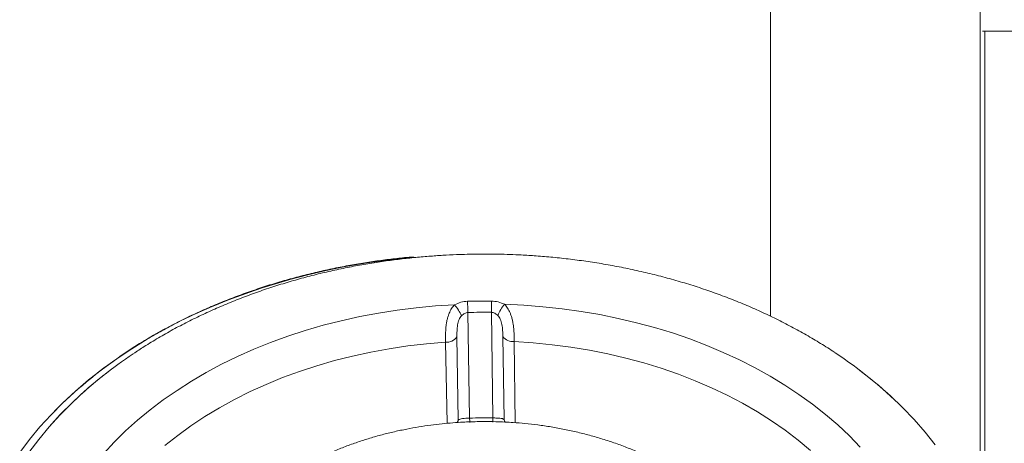
# Model space of a CAD drawing. Units: millimetres. Extents: x 0 to 420, y 0 to 297.
# Drawn here: x 251 to 272, y 218 to 227 of the extents above; entities that cross this region are included whole.
import ezdxf

# ---------------------------------------------------------------- set-up
doc = ezdxf.new("R2010")
doc.units = ezdxf.units.MM

msp = doc.modelspace()

# ---------------------------------------------------------------- linework, layer by layer
at = {"color": 7, "linetype": 'Continuous', "lineweight": 15}
for p, q in [((266.557656, 240.731197), (266.557656, 220.329207)), ((271.007656, 215.892523), (271.007656, 240.731197)), ((271.057656, 226.381194), (271.107655, 226.381194)), ((276.088998, 226.381194), (271.107656, 226.381194)), ((271.107656, 226.381194), (271.107656, 215.603226)), ((260.1623, 218.168223), (260.12799, 220.409316)), ((260.626476, 220.413518), (260.660143, 218.172419)), ((259.894858, 219.892156), (259.924445, 218.125003)), ((260.895656, 218.133193), (260.871466, 219.900387))]:
    msp.add_line(p, q, dxfattribs=at)
at = {"color": 8, "linetype": 'Continuous', "lineweight": 15}
for p, q in [((259.654193, 219.779837), (259.68508, 218.057555)), ((261.133389, 218.071049), (261.11171, 219.792121)), ((259.924445, 218.125003), (259.894851, 218.068743)), ((259.912071, 218.075561), (259.924445, 218.125003)), ((260.895656, 218.133193), (260.908926, 218.085128)), ((260.921904, 218.084496), (260.895656, 218.133193))]:
    msp.add_line(p, q, dxfattribs=at)
at = {"color": 7, "linetype": 'Continuous', "lineweight": 15, "flags": 128}
for points in [[(258.929046, 221.574652), (258.853723, 221.567726), (258.421089, 221.520585), (257.991491, 221.461165), (257.565625, 221.389562), (257.144181, 221.305895), (256.727846, 221.210289), (256.317291, 221.102911), (255.913183, 220.983928), (255.516179, 220.853537), (255.12692, 220.711952), (254.746042, 220.559394), (254.374158, 220.396113), (254.011875, 220.222384), (253.659779, 220.038473), (253.318441, 219.844693), (252.988414, 219.641346), (252.670236, 219.428772), (252.364419, 219.207305), (252.071463, 218.977314), (251.791839, 218.73917), (251.526006, 218.493253), (251.274388, 218.239969), (251.037399, 217.979729), (250.815423, 217.712945), (250.608818, 217.440063)], [(252.393515, 217.417478), (252.618225, 217.659849), (252.857439, 217.89518), (253.110716, 218.123031), (253.377588, 218.342984), (253.657563, 218.55464), (253.950126, 218.757599), (254.254739, 218.951499), (254.570839, 219.135976), (254.897843, 219.310689), (255.23515, 219.475317), (255.582139, 219.629556), (255.938169, 219.773125), (256.302585, 219.905758), (256.674714, 220.027208), (257.053871, 220.137256), (257.439359, 220.235693), (257.830466, 220.322347), (258.226471, 220.397049), (258.626646, 220.459664), (259.030253, 220.510077), (259.436546, 220.5482), (259.84478, 220.573956)], [(260.905893, 220.582902), (261.314879, 220.564037), (261.722343, 220.532775), (262.127535, 220.48918), (262.529707, 220.43333), (262.928119, 220.365327), (263.322036, 220.285296), (263.710734, 220.19338), (264.093494, 220.089757), (264.469613, 219.974613), (264.838398, 219.848162), (265.199167, 219.710642), (265.551258, 219.562292), (265.89402, 219.403398), (266.226824, 219.234246), (266.549054, 219.055152), (266.860118, 218.866449), (267.159442, 218.668473), (267.446475, 218.461603), (267.720687, 218.246209), (267.981575, 218.022692), (268.228656, 217.791462), (268.461476, 217.552954)], [(259.654193, 219.779837), (259.251839, 219.746572), (258.852033, 219.700438), (258.455601, 219.641518), (258.06336, 219.569939), (257.676116, 219.485843), (257.294667, 219.389415), (256.9198, 219.280839), (256.552286, 219.160348), (256.192885, 219.028187), (255.842337, 218.884635), (255.501361, 218.729979), (255.170664, 218.56454), (254.850924, 218.388659), (254.542801, 218.202698), (254.246931, 218.007046), (253.963921, 217.802095), (253.694356, 217.588276)], [(267.406738, 217.483795), (267.143752, 217.701673), (266.867054, 217.910886), (266.577214, 218.111002), (266.27483, 218.301612), (265.960524, 218.482327), (265.634944, 218.652767), (265.298761, 218.812579), (264.952669, 218.961447), (264.597379, 219.099051), (264.233623, 219.225114), (263.862152, 219.339371), (263.483731, 219.441593), (263.099138, 219.531566), (262.709169, 219.609105), (262.314625, 219.674051), (261.916319, 219.72627), (261.515072, 219.765657), (261.11171, 219.792121)], [(250.80543, 217.441034), (251.012035, 217.713916), (251.234011, 217.980701), (251.470999, 218.24094), (251.722614, 218.494224), (251.988451, 218.740141), (252.268071, 218.978286), (252.561028, 219.208276), (252.633317, 219.262254)], [(268.434367, 219.195127), (268.538058, 219.11546), (268.825632, 218.882096), (269.099683, 218.640733), (269.359767, 218.391764), (269.605464, 218.135589), (269.836374, 217.872631), (270.052122, 217.603308)]]:
    msp.add_lwpolyline(points, dxfattribs=at)
at = {"color": 8, "linetype": 'Continuous', "lineweight": 15, "flags": 128}
for points in [[(250.806363, 217.441791), (251.01295, 217.714643), (251.234905, 217.981398), (251.47187, 218.241614), (251.723461, 218.494874), (251.770724, 218.54012)], [(269.35189, 218.399429), (269.358911, 218.392426), (269.604584, 218.136275), (269.835471, 217.873341), (270.051198, 217.604047)]]:
    msp.add_lwpolyline(points, dxfattribs=at)
at = {"color": 8, "linetype": 'Continuous', "lineweight": 15}
for centre, radius, start, end in [((260.102765, 207.649271), 13.975163, 94.7631122, 114.1807484), ((260.738081, 218.181528), 0.575935, 181.3237149, 190.6951518), ((259.574961, 218.185202), 1.085258, 354.3689483, 359.3250853)]:
    msp.add_arc(centre, radius, start, end, dxfattribs=at)
at = {"color": 7, "linetype": 'Continuous', "lineweight": 15}
for centre, radius, start, end in [((260.489031, 207.111585), 13.540899, 89.4061787, 91.560006), ((268.252092, 220.787607), 8.132904, 180.9873318, 182.6659986), ((239.299122, 220.791577), 21.330704, 358.9844534, 359.6244327), ((259.045904, 219.898854), 1.045928, 24.9690949, 40.1999549), ((260.489102, 207.140717), 13.273512, 89.4070094, 91.5589503), ((261.656432, 219.962034), 0.974056, 140.4014479, 156.7303509), ((258.476903, 211.187083), 10.081845, 113.9871869, 135.0203988), ((259.67561, 220.047942), 0.268959, 265.4326516, 324.604398), ((261.085198, 220.053979), 0.263196, 215.7015407, 275.7810696), ((258.252672, 211.676713), 9.440445, 123.6762506, 133.3627247), ((262.820144, 211.801064), 9.28451, 45.2907015, 56.6091014), ((260.489044, 208.937274), 9.236729, 88.9386047, 92.0272292)]:
    msp.add_arc(centre, radius, start, end, dxfattribs=at)
for points, knots in [([(260.488997, 221.649188), (260.345221, 221.648078), (260.143518, 221.64652), (259.845944, 221.636158), (259.592509, 221.623748), (259.290652, 221.603006), (258.974254, 221.574761), (258.643768, 221.537999), (258.304064, 221.492388), (257.958047, 221.43765), (257.608036, 221.373573), (257.255854, 221.300055), (256.902991, 221.217034), (256.550706, 221.124471), (256.200083, 221.022371), (255.852071, 220.910793), (255.507529, 220.78978), (255.167234, 220.659425), (254.83191, 220.519823), (254.502215, 220.371105), (254.178811, 220.213373), (253.862186, 220.04688), (253.553289, 219.871469), (253.273878, 219.702201), (253.101872, 219.58782), (253.026643, 219.537794)], [0, 0, 0, 0, 0.052655429, 0.073870433, 0.109107167, 0.14568165, 0.184910808, 0.225851329, 0.26812392, 0.311425673, 0.355542214, 0.400314144, 0.445622029, 0.491374232, 0.537499488, 0.58394096, 0.630653384, 0.677600109, 0.72475071, 0.772080088, 0.819567114, 0.867192859, 0.914941713, 0.962799122, 1, 1, 1, 1]), ([(258.971868, 221.589994), (258.908705, 221.584569), (258.734534, 221.569607), (258.447192, 221.536823), (258.107444, 221.491473), (257.761439, 221.436663), (257.411424, 221.372605), (257.059244, 221.299083), (256.706381, 221.216063), (256.354096, 221.123499), (256.003473, 221.0214), (255.65546, 220.909821), (255.310918, 220.788809), (254.970625, 220.658453), (254.635295, 220.518855), (254.305619, 220.37012), (253.982146, 220.212449), (253.665779, 220.04573), (253.372505, 219.880508), (253.189109, 219.767041), (253.105293, 219.715184)], [0, 0, 0, 0, 0.029356673, 0.080950516, 0.134223082, 0.188792809, 0.244388858, 0.300811143, 0.357908755, 0.41556635, 0.473694131, 0.53222029, 0.591087971, 0.650250993, 0.709670793, 0.769315967, 0.829159812, 0.889178473, 0.949352277, 1, 1, 1, 1]), ([(267.921255, 219.558215), (267.907478, 219.567646), (267.797564, 219.642885), (267.582439, 219.776399), (267.275776, 219.958014), (266.959614, 220.130544), (266.635575, 220.294765), (266.3038, 220.450202), (265.964851, 220.596767), (265.619188, 220.734255), (265.267323, 220.862529), (264.909779, 220.981442), (264.547115, 221.090857), (264.17993, 221.19064), (263.808905, 221.280706), (263.434826, 221.360936), (263.058695, 221.431225), (262.681949, 221.491496), (262.306997, 221.541617), (261.939048, 221.581409), (261.590488, 221.610551), (261.288027, 221.629078), (261.017373, 221.64065), (260.760521, 221.647771), (260.581199, 221.648707), (260.488997, 221.649188)], [0, 0, 0, 0, 0.006937465, 0.055348334, 0.103759972, 0.152165395, 0.200559105, 0.248934558, 0.297285376, 0.34560512, 0.393886743, 0.442121437, 0.490297248, 0.53839841, 0.586402311, 0.634273479, 0.681955039, 0.729347528, 0.776260282, 0.822274628, 0.866263664, 0.90539575, 0.933992199, 0.966061109, 1, 1, 1, 1]), ([(259.84478, 220.573956), (259.888518, 220.594096), (259.975868, 220.634319), (260.072266, 220.643088), (260.120395, 220.647466)], [0, 0, 0, 0, 0.500724503, 1, 1, 1, 1]), ([(260.629368, 220.651758), (260.677668, 220.648177), (260.774208, 220.641021), (260.862017, 220.602267), (260.905893, 220.582902)], [0, 0, 0, 0, 0.500317517, 1, 1, 1, 1]), ([(259.84478, 220.573956), (259.822413, 220.548148), (259.788173, 220.508639), (259.753055, 220.44564), (259.727869, 220.390602), (259.705589, 220.3275), (259.686628, 220.256192), (259.670462, 220.172165), (259.658493, 220.074278), (259.652231, 219.970132), (259.650721, 219.868942), (259.653019, 219.809968), (259.654193, 219.779837)], [0, 0, 0, 0, 0.1198830866, 0.1835242113, 0.2501526321, 0.3285065511, 0.4118754141, 0.5006360089, 0.6193448333, 0.7508100311, 0.8726816214, 1, 1, 1, 1]), ([(260.12799, 220.409316), (260.11588, 220.407832), (260.091303, 220.40482), (260.043569, 220.384291), (260.014103, 220.358143), (259.994075, 220.340371)], [0, 0, 0, 0, 0.2373103398, 0.4816117489, 1, 1, 1, 1]), ([(260.76161, 220.346844), (260.741356, 220.364223), (260.711472, 220.389865), (260.663365, 220.409613), (260.638637, 220.412231), (260.626476, 220.413518)], [0, 0, 0, 0, 0.51663383, 0.7622905647, 1, 1, 1, 1]), ([(261.11171, 219.792121), (261.111977, 219.812178), (261.112506, 219.851713), (261.111194, 219.915384), (261.108112, 219.982796), (261.102775, 220.052967), (261.094724, 220.124031), (261.083544, 220.195858), (261.06838, 220.267683), (261.048359, 220.338587), (261.01854, 220.418516), (260.975605, 220.504108), (260.928487, 220.557365), (260.905893, 220.582902)], [0, 0, 0, 0, 0.085699272, 0.168936339, 0.249756392, 0.338701911, 0.421941789, 0.49957259, 0.588151241, 0.671361173, 0.749571787, 0.879916181, 1, 1, 1, 1]), ([(259.994075, 220.340371), (259.983932, 220.328705), (259.962608, 220.30418), (259.929982, 220.238979), (259.905662, 220.139499), (259.894848, 220.013188), (259.894855, 219.933496), (259.894858, 219.892156)], [0, 0, 0, 0, 0.0899108, 0.189021226, 0.423615892, 0.701006289, 1, 1, 1, 1]), ([(260.871466, 219.900387), (260.870256, 219.941803), (260.86793, 220.021464), (260.85398, 220.147484), (260.827571, 220.246438), (260.793745, 220.311124), (260.771942, 220.335359), (260.76161, 220.346844)], [0, 0, 0, 0, 0.2995868898, 0.5762502141, 0.8104071056, 0.9101500591, 1, 1, 1, 1]), ([(259.924445, 218.125003), (259.935453, 218.134112), (259.957654, 218.152483), (260.013819, 218.161111), (260.071766, 218.16391), (260.123092, 218.165897), (260.149207, 218.167446), (260.1623, 218.168223)], [0, 0, 0, 0, 0.250686638, 0.505587102, 0.755711894, 0.877526465, 1, 1, 1, 1]), ([(260.660143, 218.172419), (260.673159, 218.171867), (260.699278, 218.170758), (260.750425, 218.16963), (260.807904, 218.167812), (260.863189, 218.160098), (260.884899, 218.142107), (260.895656, 218.133193)], [0, 0, 0, 0, 0.121680424, 0.244169392, 0.494695006, 0.749634994, 1, 1, 1, 1]), ([(260.488997, 218.095243), (260.379803, 218.094137), (260.226276, 218.092582), (259.999615, 218.082137), (259.80605, 218.069603), (259.575862, 218.048599), (259.335067, 218.020015), (259.084287, 217.982814), (258.827488, 217.936705), (258.567143, 217.881408), (258.305261, 217.816788), (258.043473, 217.742757), (257.783151, 217.659306), (257.525485, 217.566445), (257.271521, 217.464258), (257.022207, 217.352834), (256.778419, 217.232306), (256.54097, 217.102829), (256.310614, 216.964602), (256.088089, 216.817813), (255.874061, 216.662723), (255.669196, 216.499574), (255.474112, 216.32867), (255.289405, 216.150323), (255.115647, 215.964871), (254.953374, 215.772683), (254.803094, 215.574149), (254.665294, 215.369679), (254.540376, 215.159717), (254.42887, 214.944676), (254.330736, 214.725094), (254.247831, 214.501154), (254.193057, 214.3309), (254.17076, 214.234665), (254.16626, 214.215243)], [0, 0, 0, 0, 0.037293536, 0.052434361, 0.07756248, 0.103653792, 0.131641081, 0.160846411, 0.190997023, 0.221876011, 0.253329454, 0.285244463, 0.317535915, 0.3501389, 0.383002635, 0.416086657, 0.449358432, 0.482788911, 0.516353581, 0.550032081, 0.583804116, 0.617652837, 0.651560942, 0.68551255, 0.719493108, 0.753489499, 0.787490398, 0.821487818, 0.855475234, 0.889453994, 0.923427038, 0.957405099, 0.991403556, 1, 1, 1, 1]), ([(266.813149, 214.210915), (266.810185, 214.22407), (266.789084, 214.317726), (266.73406, 214.48982), (266.646927, 214.72689), (266.541361, 214.961504), (266.419209, 215.193317), (266.279896, 215.421497), (266.129218, 215.637293), (265.969494, 215.840281), (265.803102, 216.030269), (265.624732, 216.214026), (265.434845, 216.391099), (265.233932, 216.561066), (265.022516, 216.72353), (264.801148, 216.87812), (264.570406, 217.024504), (264.330885, 217.162376), (264.083211, 217.291464), (263.828022, 217.411508), (263.566001, 217.522303), (263.297844, 217.623619), (263.024323, 217.71531), (262.746271, 217.797189), (262.464699, 217.869132), (262.180919, 217.930978), (261.896968, 217.982605), (261.61685, 218.023776), (261.348946, 218.054263), (261.116022, 218.073701), (260.908434, 218.08584), (260.707345, 218.093619), (260.56528, 218.094675), (260.488997, 218.095243)], [0, 0, 0, 0, 0.005812521, 0.041382233, 0.077304444, 0.11360438, 0.15030018, 0.187400228, 0.224907047, 0.258775858, 0.292764444, 0.326854114, 0.361027818, 0.395268324, 0.429557819, 0.463879453, 0.498217948, 0.532558634, 0.566887854, 0.601192399, 0.635457078, 0.66966638, 0.703802687, 0.737839527, 0.771736927, 0.805426372, 0.838778621, 0.871512224, 0.902883612, 0.931279352, 0.95150694, 0.973961662, 1, 1, 1, 1])]:
    msp.add_open_spline(points, degree=3, knots=knots, dxfattribs=at)

doc.saveas('drawing.dxf')
